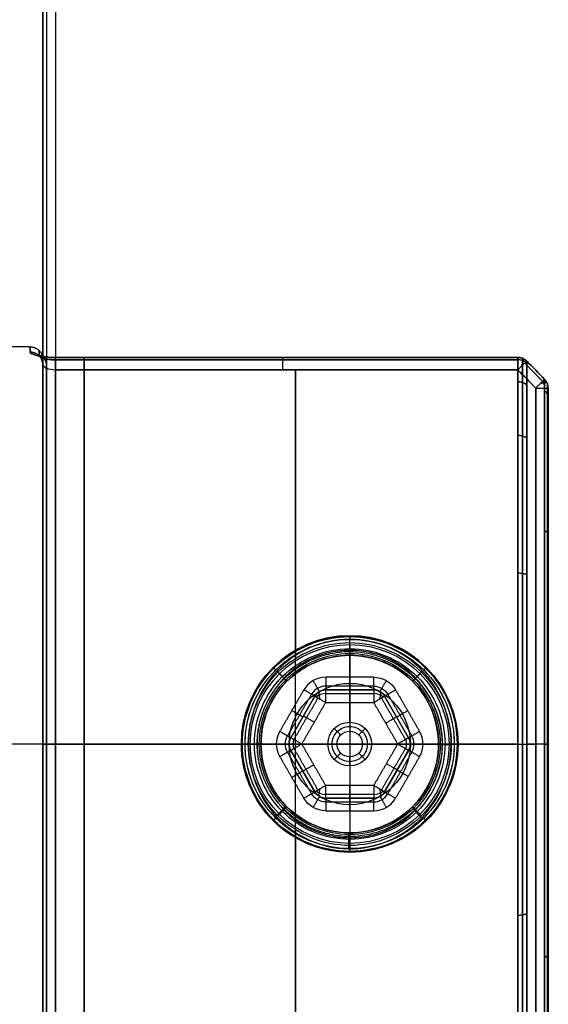
# Model space of a CAD drawing. Units: millimetres. Extents: x 0 to 118, y -37 to 143.
# Drawn here: x 14 to 29, y -23 to 4 of the extents above; entities that cross this region are included whole.
import ezdxf

# ---------------------------------------------------------------- set-up
doc = ezdxf.new("R2010")
doc.units = ezdxf.units.MM
doc.header["$MEASUREMENT"] = 0
doc.layers.add('Predefinito', color=7, linetype='Continuous', true_color=0x000000)

msp = doc.modelspace()

# ---------------------------------------------------------------- linework, layer by layer
at = {"layer": 'Predefinito', "color": 9, "true_color": 0xb0c4de}
for p, q in [((15, 140, -1.65), (15, -34, -1.65)), ((15, 140, 1.65), (15, -34, 1.65)), ((15, -34), (15, 140)), ((15.35, 140, 2), (15.35, -34, 2)), ((15.35, 140, -2), (15.35, -34, -2))]:
    msp.add_line(p, q, dxfattribs=at)
at = {"layer": 'Predefinito', "color": 254, "true_color": 0xcccccc}
for p, q in [((14.65, -5, 0), (4.35, -5)), ((15, -5.35), (15, -26.65)), ((28.155, -5.295, -2.531), (15.35, -5.295, -2.531)), ((15.35, -5.295, 2.531), (28.155, -5.295, 2.531)), ((15, -5.495, -1.75), (15, -26.505, -1.75)), ((15, -26.505, 1.75), (15, -5.495, 1.75)), ((15.35, -5.636, 2.1), (28.155, -5.636, 2.1)), ((15.35, -26.364, 2.1), (15.35, -5.636, 2.1)), ((28.155, -5.636, -2.1), (15.35, -5.636, -2.1)), ((15.35, -5.636, -2.1), (15.35, -26.364, -2.1)), ((22, -26.364, 2.1), (22, -5.636, 2.1)), ((22, -5.636, -2.1), (22, -13.626, -2.1)), ((28.65, -25.855, 2.1), (28.65, -6.145, 2.1)), ((28.65, -6.145, -2.1), (28.65, -25.855, -2.1)), ((29, -25.855, 2.45), (29, -6.145, 2.45)), ((29, -6.145, -2.45), (29, -25.855, -2.45)), ((29, -24.04, 6.2), (29, -7.96, 6.2)), ((29, -24.04, -6.2), (29, -7.96, -6.2)), ((23.5, -13.541, -10.273), (23.5, -13.541, -2.45)), ((28.155, -16, 11), (4.35, -16, 11)), ((20.691, -16, -11), (11.917, -16, -11)), ((15, -16, 1.75), (15, -16, -1.75)), ((15.35, -16, 2.1), (28.65, -16, 2.1)), ((15.35, -16, -2.1), (20.691, -16, -2.1)), ((21.042, -16, -10.65), (21.042, -16, -2.45)), ((25.959, -16, -10.65), (25.959, -16, -2.45)), ((28.155, -16, -11), (26.307, -16, -11)), ((26.31, -16, -2.1), (28.65, -16, -2.1)), ((28.897, -16, 10.403), (28.403, -16, 10.897)), ((28.897, -16, -10.403), (28.403, -16, -10.897)), ((29, -16, 10.157), (29, -16, 2.45)), ((29, -16, -2.45), (29, -16, -10.157)), ((22, -18.374, -2.1), (22, -26.364, -2.1)), ((23.5, -18.459, -10.273), (23.5, -18.459, -2.45))]:
    msp.add_line(p, q, dxfattribs=at)
at = {"layer": 'Predefinito'}
for p, q in [((23.5, -13, -5.645), (23.5, -13, -10.505)), ((23.5, -13.247, -10.897), (23.5, -13.103, -10.753)), ((23.5, -15.397, -3.103), (23.5, -13.103, -5.397)), ((23.5, -13.493, -11), (23.5, -14.15, -11)), ((24.164, -14.15, -11), (22.836, -14.15, -11)), ((21.869, -15.825, -10.65), (22.533, -14.675, -10.65)), ((21.869, -15.825, -8.35), (22.533, -14.675, -8.35)), ((22.533, -14.675, -9.5), (21.869, -15.825, -9.5)), ((22.533, -14.675, -10.65), (22.533, -14.675, -8.35)), ((24.164, -14.5, -10.65), (22.836, -14.5, -10.65)), ((22.836, -14.5, -8.35), (24.164, -14.5, -8.35)), ((22.836, -14.5, -10.65), (22.836, -14.5, -8.35)), ((24.164, -14.5, -9.5), (22.836, -14.5, -9.5)), ((23.5, -14.5, -8.35), (23.5, -14.5, -10.65)), ((24.164, -14.5, -8.35), (24.164, -14.5, -10.65)), ((24.467, -14.675, -8.35), (24.467, -14.675, -10.65)), ((24.467, -14.675, -8.35), (25.131, -15.825, -8.35)), ((24.467, -14.675, -10.65), (25.131, -15.825, -10.65)), ((25.131, -15.825, -9.5), (24.467, -14.675, -9.5)), ((22.836, -14.85, -8), (24.164, -14.85, -8)), ((23.5, -14.85, -8), (23.5, -17.15, -8)), ((22.201, -15.25, -8.35), (22.201, -15.25, -10.65)), ((24.799, -15.25, -8.35), (24.799, -15.25, -10.65)), ((23.5, -15.644, -3), (23.5, -16.356, -3)), ((20.5, -16, -5.645), (20.5, -16, -10.505)), ((20.747, -16, -10.897), (20.603, -16, -10.753)), ((22.897, -16, -3.103), (20.603, -16, -5.397)), ((21.472, -16, -11), (20.995, -16, -11)), ((21.869, -15.825, -8.35), (21.869, -15.825, -10.65)), ((24.828, -16, -8), (22.172, -16, -8)), ((23.855, -16, -3), (23.145, -16, -3)), ((24.103, -16, -3.103), (26.397, -16, -5.397)), ((25.131, -15.825, -8.35), (25.131, -15.825, -10.65)), ((26.006, -16, -11), (25.528, -16, -11)), ((26.253, -16, -10.897), (26.397, -16, -10.753)), ((26.5, -16, -5.645), (26.5, -16, -10.505)), ((22.533, -17.325, -10.65), (21.869, -16.175, -10.65)), ((22.533, -17.325, -8.35), (21.869, -16.175, -8.35)), ((21.869, -16.175, -8.35), (21.869, -16.175, -10.65)), ((21.869, -16.175, -9.5), (22.533, -17.325, -9.5)), ((25.131, -16.175, -8.35), (24.467, -17.325, -8.35)), ((25.131, -16.175, -10.65), (24.467, -17.325, -10.65)), ((24.467, -17.325, -9.5), (25.131, -16.175, -9.5)), ((25.131, -16.175, -8.35), (25.131, -16.175, -10.65)), ((23.5, -16.603, -3.103), (23.5, -18.897, -5.397)), ((22.201, -16.75, -8.35), (22.201, -16.75, -10.65)), ((24.799, -16.75, -8.35), (24.799, -16.75, -10.65)), ((24.164, -17.15, -8), (22.836, -17.15, -8)), ((22.533, -17.325, -8.35), (22.533, -17.325, -10.65)), ((24.467, -17.325, -8.35), (24.467, -17.325, -10.65)), ((24.164, -17.5, -8.35), (22.836, -17.5, -8.35)), ((22.836, -17.5, -8.35), (22.836, -17.5, -10.65)), ((22.836, -17.5, -10.65), (24.164, -17.5, -10.65)), ((22.836, -17.5, -9.5), (24.164, -17.5, -9.5)), ((23.5, -17.5, -8.35), (23.5, -17.5, -10.65)), ((24.164, -17.5, -8.35), (24.164, -17.5, -10.65)), ((22.836, -17.85, -11), (24.164, -17.85, -11)), ((23.5, -17.85, -11), (23.5, -18.507, -11)), ((23.5, -18.753, -10.897), (23.5, -18.897, -10.753)), ((23.5, -19, -5.645), (23.5, -19, -10.505))]:
    msp.add_line(p, q, dxfattribs=at)
for centre, radius in [((23.5, -16, -5.645), 3), ((23.5, -16, -8.075), 3), ((23.5, -16, -5.397), 2.897), ((23.5, -16, -10.897), 2.753), ((23.5, -16, -4.18), 1.68), ((23.5, -16, -3.103), 0.603)]:
    msp.add_circle(centre, radius, dxfattribs=at)
at = {"layer": 'Predefinito', "color": 254, "true_color": 0xcccccc}
msp.add_circle((23.5, -16, -6.584), 2.459, dxfattribs=at)
at = {"layer": 'Predefinito', "color": 254, "true_color": 0xcccccc, "extrusion": (-5.34233e-07, 9.6089e-15, 1)}
msp.add_circle((21.061, -16, -2.45), 0.0193, dxfattribs=at)
at = {"layer": 'Predefinito', "color": 254, "true_color": 0xcccccc, "extrusion": (1, 0, -1.65287e-17)}
for start, end in [(193.2998, 346.7002), (13.2998, 166.7002)]:
    msp.add_arc((-16, 0, 16.15), 11, start, end, dxfattribs=at)
at = {"layer": 'Predefinito', "color": 254, "true_color": 0xcccccc, "extrusion": (1, -1.65938e-16, 2.85755e-17)}
msp.add_arc((-16, 0, 28.155), 11, 193.2998, 346.7002, dxfattribs=at)
at = {"layer": 'Predefinito', "color": 254, "true_color": 0xcccccc, "extrusion": (1, 3.31876e-16, -1.06501e-17)}
msp.add_arc((-16, 0, 28.155), 11, 13.2998, 166.7002, dxfattribs=at)
at = {"layer": 'Predefinito', "color": 254, "true_color": 0xcccccc, "extrusion": (0, 0.430075, 0.902793)}
msp.add_arc((-28.155, 6.141, -0.29), 0.341, 231.3981, 269.9972, dxfattribs=at)
at = {"layer": 'Predefinito', "color": 254, "true_color": 0xcccccc, "extrusion": (0, -0.430075, 0.902793)}
msp.add_arc((28.155, -6.141, 0.29), 0.341, 51.3981, 89.9972, dxfattribs=at)
at = {"layer": 'Predefinito', "color": 254, "true_color": 0xcccccc, "extrusion": (0.898606, -0.396107, 0.188699)}
msp.add_arc((6.2, -2.884, 27.995), 0.35, 295.2409, 12.6674, dxfattribs=at)
at = {"layer": 'Predefinito', "color": 254, "true_color": 0xcccccc, "extrusion": (0.898606, -0.396107, -0.188699)}
msp.add_arc((6.2, 2.884, 27.995), 0.35, 347.3326, 64.7591, dxfattribs=at)
at = {"layer": 'Predefinito', "color": 254, "true_color": 0xcccccc, "extrusion": (1, -3.08723e-07, 3.2288e-14)}
msp.add_arc((-16, 0, 28.403), 10.897, 13.2993, 166.7007, dxfattribs=at)
at = {"layer": 'Predefinito', "color": 254, "true_color": 0xcccccc, "extrusion": (1, 3.08723e-07, -3.23678e-14)}
msp.add_arc((-16, 0, 28.403), 10.897, 193.2993, 346.7007, dxfattribs=at)
at = {"layer": 'Predefinito', "color": 254, "true_color": 0xcccccc, "extrusion": (-0.382844, 0.896954, 0.221144)}
msp.add_arc((-23.938, 6.126, -15.938), 0.35, 174.5452, 239.8031, dxfattribs=at)
at = {"layer": 'Predefinito', "color": 254, "true_color": 0xcccccc, "extrusion": (-0.382844, 0.896954, -0.221144)}
msp.add_arc((-23.938, -6.126, -15.938), 0.35, 120.1969, 185.4548, dxfattribs=at)
at = {"layer": 'Predefinito', "color": 254, "true_color": 0xcccccc, "extrusion": (0.500184, 0, 0.865919)}
msp.add_arc((-6.145, -23.583, 16.37), 0.34, 270.0404, 304.9, dxfattribs=at)
at = {"layer": 'Predefinito', "color": 254, "true_color": 0xcccccc, "extrusion": (-0.500184, 0, 0.865919)}
msp.add_arc((6.145, 23.583, -16.37), 0.34, 90.0404, 124.9, dxfattribs=at)
at = {"layer": 'Predefinito', "color": 254, "true_color": 0xcccccc, "extrusion": (1, 4.75086e-14, 3.54907e-17)}
msp.add_arc((-16, 0, 28.897), 10.403, 13.9603, 166.0397, dxfattribs=at)
at = {"layer": 'Predefinito', "color": 254, "true_color": 0xcccccc, "extrusion": (1, -4.80364e-14, 4.83461e-17)}
msp.add_arc((-16, 0, 28.897), 10.403, 193.9603, 346.0397, dxfattribs=at)
at = {"layer": 'Predefinito'}
msp.add_arc((23.5, -16, -10.505), 3, 360, 180, dxfattribs=at)
at = {"layer": 'Predefinito', "extrusion": (0, -0.59172, 0.806143)}
for centre, start, end in [((22.836, -16.912, 2.109), 90, 139.1218), ((24.164, -16.912, 2.109), 40.8782, 90)]:
    msp.add_arc(centre, 0.346, start, end, dxfattribs=at)
at = {"layer": 'Predefinito', "extrusion": (0.840132, 0.437238, 0.320938)}
msp.add_arc((-23.715, -12.209, 10.012), 0.35, 0.0534, 63.1844, dxfattribs=at)
at = {"layer": 'Predefinito', "extrusion": (1, -2.03012e-14, -3.04518e-14)}
msp.add_arc((-14.85, -8.35, 24.164), 0.35, 0, 90, dxfattribs=at)
at = {"layer": 'Predefinito', "extrusion": (0.840132, -0.437238, -0.320938)}
msp.add_arc((-2.017, 1.171, 29.474), 0.35, 0.0534, 63.1844, dxfattribs=at)
at = {"layer": 'Predefinito', "extrusion": (-2.14159e-14, 1, 1.36135e-14)}
msp.add_arc((-22.172, -8.35, -16), 0.35, 359.9009, 90, dxfattribs=at)
at = {"layer": 'Predefinito', "extrusion": (0.536461, 0, 0.843925)}
msp.add_arc((-16, -23.191, 4.924), 0.342, 67.7778, 112.2222, dxfattribs=at)
at = {"layer": 'Predefinito', "extrusion": (-2.14159e-14, 1, -1.36135e-14)}
msp.add_arc((-24.828, -8.35, -16), 0.35, 90, 180.0991, dxfattribs=at)
at = {"layer": 'Predefinito', "extrusion": (-0.536461, 0, 0.843925)}
msp.add_arc((16, 16.473, -20.29), 0.342, 67.7778, 112.2222, dxfattribs=at)
at = {"layer": 'Predefinito', "extrusion": (0, 0.59172, 0.806143)}
for centre, start, end in [((-22.836, 8.884, -16.826), 40.8782, 90), ((-24.164, 8.884, -16.826), 90, 139.1218)]:
    msp.add_arc(centre, 0.346, start, end, dxfattribs=at)
at = {"layer": 'Predefinito', "extrusion": (0.840132, -0.437238, 0.320938)}
msp.add_arc((-4.671, -16.951, 24.004), 0.35, 116.8156, 179.9466, dxfattribs=at)
at = {"layer": 'Predefinito', "extrusion": (0.840132, 0.437238, -0.320938)}
msp.add_arc((-26.369, -3.57, 15.482), 0.35, 116.8156, 179.9466, dxfattribs=at)
at = {"layer": 'Predefinito', "color": 9, "true_color": 0xb0c4de}
for points in [[(15.103, 140, 1.897), (15.103, 53, 1.897), (15.103, -34, 1.897)], [(15.103, 140, -1.897), (15.103, 53, -1.897), (15.103, -34, -1.897)]]:
    msp.add_open_spline(points, degree=2, dxfattribs=at)
at = {"layer": 'Predefinito', "color": 254, "true_color": 0xcccccc}
for points, degree in [([(14.65, -5.15, 1.808), (14.65, -5.05, 1.21), (14.65, -5, 0.605), (14.65, -5, 0)], 3), ([(14.65, -5, 0), (14.65, -5, -0.605), (14.65, -5.05, -1.21), (14.65, -5.15, -1.808)], 3), ([(15, -5.495, 1.75), (15, -5.399, 1.172), (15, -5.35, 0.586), (15, -5.35, 0)], 3), ([(15, -5.35, 0), (15, -5.35, -0.586), (15, -5.399, -1.172), (15, -5.495, -1.75)], 3), ([(15.35, -5.361, 2.233), (21.753, -5.361, 2.233), (28.155, -5.361, 2.233)], 2), ([(28.155, -5.361, -2.233), (21.753, -5.361, -2.233), (15.35, -5.361, -2.233)], 2), ([(28.897, -5.905, 2.51), (28.733, -5.735, 2.509), (28.568, -5.565, 2.508), (28.403, -5.395, 2.507)], 3), ([(28.403, -5.395, -2.507), (28.568, -5.565, -2.508), (28.733, -5.735, -2.509), (28.897, -5.905, -2.51)], 3), ([(15.103, -26.411, 1.997), (15.103, -16, 1.997), (15.103, -5.589, 1.997)], 2), ([(15.103, -5.589, -1.997), (15.103, -16, -1.997), (15.103, -26.411, -1.997)], 2), ([(28.155, -5.636, -2.1), (28.32, -5.805, -2.1), (28.485, -5.975, -2.1), (28.65, -6.145, -2.1)], 3), ([(28.65, -6.145, 2.1), (28.485, -5.975, 2.1), (28.32, -5.805, 2.1), (28.155, -5.636, 2.1)], 3), ([(28.897, -25.855, 2.203), (28.897, -16, 2.203), (28.897, -6.145, 2.203)], 2), ([(28.897, -6.145, -2.203), (28.897, -16, -2.203), (28.897, -25.855, -2.203)], 2), ([(20.691, -16, -2.1), (20.688, -16.735, -2.1), (21.299, -18.202, -2.1), (23.499, -19.114, -2.1), (25.703, -18.202, -2.1), (26.614, -16, -2.1), (25.703, -13.798, -2.1), (23.499, -12.886, -2.1), (21.299, -13.798, -2.1), (20.688, -15.265, -2.1), (20.691, -16, -2.1)], 3), ([(21.042, -16, -2.45), (21.038, -16.643, -2.45), (21.574, -17.927, -2.45), (23.499, -18.726, -2.45), (25.428, -17.928, -2.45), (26.226, -16, -2.45), (25.428, -14.072, -2.45), (23.499, -13.274, -2.45), (21.574, -14.073, -2.45), (21.038, -15.357, -2.45), (21.042, -16, -2.45)], 3)]:
    msp.add_open_spline(points, degree=degree, dxfattribs=at)
for points, weights, degree in [([(14.65, -5, 0), (15, -5, 0), (15, -5.35, 0)], [1, 0.707106781187, 1], 2), ([(15, -5.495, 1.75), (15, -5.15, 1.808), (14.65, -5.15, 1.808)], [1, 0.70710678126, 1], 2), ([(14.65, -5.15, -1.808), (15, -5.15, -1.808), (15, -5.495, -1.75)], [1, 0.70710678126, 1], 2), ([(14.897, -5.251, 1.791), (14.897, -5.152, 1.199), (14.897, -5.102, 0.6), (14.897, -5.103, 0)], [0.85355339063, 0.853553390653, 0.853553390497, 0.853553390593], 3), ([(14.897, -5.103, 0), (14.897, -5.102, -0.6), (14.897, -5.152, -1.199), (14.897, -5.251, -1.791)], [0.853553390593, 0.853553390497, 0.853553390653, 0.85355339063], 3), ([(15.101, -5.589, -1.996), (15.144, -5.187, -2.04), (14.852, -5.246, -2.316)], [1, 0.65272656391, 1], 2), ([(15.104, -5.59, 1.999), (15.148, -5.187, 2.042), (14.858, -5.248, 2.322)], [1, 0.651836165074, 1], 2), ([(15.35, -5.636, 2.1), (15.35, -5.193, 2.1), (15.35, -5.295, 2.531)], [1, 0.620464765979, 1], 2), ([(15.35, -5.636, -2.1), (15.35, -5.193, -2.1), (15.35, -5.295, -2.531)], [1, 0.620464765979, 1], 2), ([(21.641, -5.295, 2.531), (21.641, -5.193, 2.1), (21.641, -5.636, 2.1)], [1, 0.620464765979, 1], 2), ([(21.641, -5.295, -2.531), (21.641, -5.193, -2.1), (21.641, -5.636, -2.1)], [1, 0.620464765979, 1], 2), ([(28.155, -5.295, 2.531), (28.155, -5.193, 2.1), (28.155, -5.636, 2.1)], [1, 0.620464765979, 1], 2), ([(28.155, -5.636, -2.1), (28.155, -5.193, -2.1), (28.155, -5.295, -2.531)], [1, 0.620464765979, 1], 2), ([(28.403, -5.395, 2.507), (28.3, -5.295, 2.53), (28.155, -5.295, 2.531)], [0.999999999998, 0.923879532512, 1], 2), ([(28.155, -5.295, -2.531), (28.3, -5.295, -2.53), (28.403, -5.395, -2.507)], [1, 0.923879532511, 1], 2), ([(28.155, -5.636, 2.1), (28.451, -5.348, 2.1), (28.403, -5.395, 2.507)], [0.999999999995, 0.647046984067, 0.999999999998], 2), ([(28.403, -5.395, -2.507), (28.451, -5.348, -2.1), (28.155, -5.636, -2.1)], [1, 0.647047138418, 0.999999999999], 2), ([(28.842, -5.958, 2.225), (28.677, -5.789, 2.224), (28.512, -5.619, 2.224), (28.346, -5.45, 2.224)], [0.821988892549, 0.822526867835, 0.823037137905, 0.823523492032], 3), ([(28.346, -5.45, -2.224), (28.512, -5.619, -2.224), (28.677, -5.789, -2.224), (28.842, -5.958, -2.225)], [0.823523569208, 0.823037191886, 0.822526896291, 0.821988892549], 3), ([(28.155, -5.962, 4.499), (28.3, -5.962, 4.499), (28.403, -6.056, 4.457)], [1, 0.923879532511, 1], 2), ([(28.155, -5.963, -4.499), (28.3, -5.963, -4.499), (28.403, -6.056, -4.458)], [1, 0.923879532511, 1], 2), ([(28.897, -5.905, 2.51), (28.948, -5.855, 2.1), (28.65, -6.145, 2.1)], [0.999999999989, 0.643977785116, 0.999999999975], 2), ([(28.897, -5.905, -2.51), (28.948, -5.855, -2.1), (28.65, -6.145, -2.1)], [0.999999999989, 0.643977785116, 0.999999999975], 2), ([(29, -6.145, 2.45), (29, -6.004, 2.485), (28.897, -5.905, 2.51)], [0.999999999989, 0.923879532536, 1], 2), ([(29, -6.145, -2.45), (29, -6.004, -2.485), (28.897, -5.905, -2.51)], [0.999999999989, 0.923879532521, 1], 2), ([(28.65, -6.145, 2.1), (29, -6.145, 2.1), (29, -6.145, 2.45)], [1, 0.707106781187, 1], 2), ([(28.65, -6.145, -2.1), (29, -6.145, -2.1), (29, -6.145, -2.45)], [1, 0.707106781187, 1], 2), ([(28.897, -6.214, 3.534), (29, -6.311, 3.499), (29, -6.447, 3.45)], [1, 0.923879532522, 1], 2), ([(28.897, -6.214, -3.534), (29, -6.311, -3.499), (29, -6.447, -3.45)], [1, 0.923879532513, 1], 2), ([(28.155, -7.447, -6.919), (28.3, -7.447, -6.919), (28.403, -7.527, -6.854)], [1, 0.923879532511, 1], 2), ([(28.155, -7.448, 6.919), (28.3, -7.448, 6.919), (28.403, -7.527, 6.854)], [1, 0.923879532511, 1], 2), ([(28.897, -10.082, 8.557), (29, -10.14, 8.473), (29, -10.222, 8.354)], [1, 0.923879532513, 1], 2), ([(28.897, -10.082, -8.557), (29, -10.14, -8.473), (29, -10.222, -8.354)], [1, 0.923879532513, 1], 2), ([(28.155, -11.262, 9.928), (28.3, -11.262, 9.928), (28.403, -11.306, 9.835)], [1, 0.923879532511, 1], 2), ([(28.155, -11.262, -9.928), (28.3, -11.262, -9.928), (28.403, -11.306, -9.835)], [1, 0.923879532511, 1], 2), ([(23.5, -13.541, -10.271), (23.497, -13.548, -10.729), (23.5, -13.098, -10.608)], [1, 0.606160493684, 1], 2), ([(23.5, -13.54, -2.45), (23.5, -13.54, -2.1), (23.5, -13.19, -2.1)], [1, 0.707106781508, 1], 2), ([(20.939, -16, -2.203), (20.935, -16.67, -2.203), (21.493, -18.008, -2.203), (23.499, -18.84, -2.203), (25.509, -18.008, -2.203), (26.339, -16, -2.203), (25.509, -13.992, -2.203), (23.499, -13.16, -2.203), (21.493, -13.992, -2.203), (20.935, -15.33, -2.203), (20.939, -16, -2.203)], [0.853553390593, 0.853553390866, 0.853553391034, 0.8535533906, 0.853553391091, 0.853553390567, 0.853553391091, 0.8535533906, 0.853553391034, 0.853553390866, 0.853553390593], 3), ([(21.732, -14.288, -10.469), (21.784, -14.247, -10.863), (21.48, -13.98, -10.813)], [1, 0.660362644052, 1], 2), ([(21.761, -14.261, -2.45), (21.761, -14.261, -2.1), (21.513, -14.013, -2.1)], [1, 0.707106781839, 1], 2), ([(25.24, -14.261, -2.45), (25.24, -14.261, -2.1), (25.487, -14.013, -2.1)], [1, 0.707106781844, 1], 2), ([(25.268, -14.288, -10.469), (25.22, -14.242, -10.863), (25.519, -13.979, -10.813)], [1, 0.6603654057, 1], 2), ([(15, -16, 1.75), (15, -16, 2.1), (15.35, -16, 2.1)], [1, 0.707106781187, 1], 2), ([(15, -16, -1.75), (15, -16, -2.1), (15.35, -16, -2.1)], [1, 0.707106781187, 1], 2), ([(21.042, -16, -10.65), (21.042, -16, -11), (20.691, -16, -11)], [1, 0.7071067819, 1], 2), ([(21.042, -16, -2.45), (21.042, -16, -2.1), (20.691, -16, -2.1)], [1, 0.707106781187, 1], 2), ([(25.958, -16.015, -10.653), (25.971, -16.016, -11.002), (26.308, -16.018, -11.003)], [1, 0.707784426642, 1], 2), ([(25.96, -16, -2.45), (25.96, -16, -2.1), (26.31, -16, -2.1)], [1, 0.707106781484, 1], 2), ([(28.155, -16, 11.001), (28.3, -16, 11.001), (28.403, -16, 10.898)], [1, 0.923879532511, 1], 2), ([(28.155, -16, -11.001), (28.3, -16, -11.001), (28.403, -16, -10.898)], [1, 0.923879532511, 1], 2), ([(29, -16, 2.45), (29, -16, 2.1), (28.65, -16, 2.1)], [1, 0.707106781187, 1], 2), ([(29, -16, -2.45), (29, -16, -2.1), (28.65, -16, -2.1)], [1, 0.707106781187, 1], 2), ([(28.897, -16, 10.405), (29, -16, 10.302), (29, -16, 10.157)], [1, 0.923879532509, 1], 2), ([(28.897, -16, -10.405), (29, -16, -10.302), (29, -16, -10.157)], [1, 0.923879532509, 1], 2), ([(21.712, -17.691, -10.473), (21.763, -17.733, -10.866), (21.457, -17.995, -10.818)], [1, 0.661580403696, 1], 2), ([(21.761, -17.739, -2.45), (21.761, -17.739, -2.1), (21.513, -17.987, -2.1)], [1, 0.707106781839, 1], 2), ([(25.24, -17.739, -2.45), (25.24, -17.739, -2.1), (25.487, -17.987, -2.1)], [1, 0.707106781844, 1], 2), ([(25.247, -17.734, -10.464), (25.199, -17.778, -10.86), (25.496, -18.045, -10.808)], [1, 0.659145553751, 1], 2), ([(23.467, -18.459, -10.271), (23.466, -18.452, -10.729), (23.463, -18.901, -10.608)], [1, 0.606168127273, 1], 2), ([(23.5, -18.46, -2.45), (23.5, -18.46, -2.1), (23.5, -18.81, -2.1)], [1, 0.707106781508, 1], 2), ([(28.155, -20.738, 9.928), (28.3, -20.738, 9.928), (28.403, -20.694, 9.835)], [1, 0.923879532511, 1], 2), ([(28.155, -20.738, -9.928), (28.3, -20.738, -9.928), (28.403, -20.694, -9.835)], [1, 0.923879532511, 1], 2), ([(28.897, -21.918, 8.557), (29, -21.86, 8.473), (29, -21.778, 8.354)], [1, 0.923879532513, 1], 2), ([(28.897, -21.918, -8.557), (29, -21.86, -8.473), (29, -21.778, -8.354)], [1, 0.923879532513, 1], 2)]:
    msp.add_rational_spline(points, weights, degree=degree, dxfattribs=at)
for points, knots in [([(15.35, -5.295, 2.531), (15.167, -5.296, 2.532), (14.801, -5.256, 2.372), (14.649, -5.181, 1.999), (14.65, -5.15, 1.808)], [0, 0, 0, 0, 0.547727, 1.110131, 1.110131, 1.110131, 1.110131]), ([(14.65, -5.15, -1.808), (14.649, -5.18, -1.996), (14.799, -5.255, -2.369), (15.164, -5.296, -2.532), (15.35, -5.295, -2.531)], [0, 0, 0, 0, 0.553309, 1.110131, 1.110131, 1.110131, 1.110131]), ([(28.289, -5.321, 2.524), (28.289, -5.481, 3.198), (28.289, -6.009, 4.757), (28.289, -7.732, 7.567), (28.289, -11.114, 10.237), (28.289, -16, 11.343), (28.289, -20.886, 10.237), (28.289, -24.269, 7.567), (28.289, -25.991, 4.757), (28.289, -26.519, 3.198), (28.289, -26.679, 2.524)], [0.426488, 0.426488, 0.426488, 0.426488, 2.442328, 5.198106, 9.940531, 14.682957, 19.425382, 24.167808, 26.923585, 28.939506, 28.939506, 28.939506, 28.939506]), ([(28.289, -26.679, -2.524), (28.289, -26.519, -3.198), (28.289, -25.991, -4.757), (28.289, -24.268, -7.567), (28.289, -20.886, -10.237), (28.289, -16, -11.343), (28.289, -11.114, -10.237), (28.289, -7.731, -7.567), (28.289, -6.009, -4.757), (28.289, -5.481, -3.198), (28.289, -5.321, -2.524)], [0.426488, 0.426488, 0.426488, 0.426488, 2.442328, 5.198106, 9.940531, 14.682957, 19.425382, 24.167808, 26.923585, 28.939506, 28.939506, 28.939506, 28.939506]), ([(15, -5.495, 1.75), (15, -5.525, 1.843), (15.076, -5.598, 2.023), (15.258, -5.636, 2.101), (15.35, -5.636, 2.1)], [-1.110131, -1.110131, -1.110131, -1.110131, -0.547727, 0, 0, 0, 0]), ([(15, -5.495, -1.75), (15, -5.525, -1.841), (15.074, -5.597, -2.022), (15.257, -5.636, -2.101), (15.35, -5.636, -2.1)], [0, 0, 0, 0, 0.553309, 1.110131, 1.110131, 1.110131, 1.110131]), ([(29, -25.855, 2.45), (29, -25.772, 2.788), (29, -25.065, 5.132), (29, -22.189, 8.864), (29, -16, 10.796), (29, -9.811, 8.864), (29, -6.935, 5.132), (29, -6.228, 2.788), (29, -6.145, 2.45)], [0.389138, 0.389138, 0.389138, 0.389138, 1.43434, 7.721855, 13.866151, 20.010447, 26.297962, 27.343164, 27.343164, 27.343164, 27.343164]), ([(29, -6.145, -2.45), (29, -6.228, -2.788), (29, -6.935, -5.132), (29, -9.811, -8.864), (29, -16, -10.796), (29, -22.189, -8.864), (29, -25.065, -5.132), (29, -25.772, -2.788), (29, -25.855, -2.45)], [0.389138, 0.389138, 0.389138, 0.389138, 1.43434, 7.721855, 13.866151, 20.010447, 26.297962, 27.343164, 27.343164, 27.343164, 27.343164]), ([(20.691, -16, -11), (20.692, -15.252, -11.006), (21.281, -13.741, -10.811), (23.5, -12.771, -10.504), (25.724, -13.74, -10.813), (26.602, -16.02, -11.098), (25.697, -18.288, -10.806), (23.461, -19.228, -10.505), (21.266, -18.235, -10.816), (20.693, -16.737, -11.006), (20.691, -16, -11)], [0.000453, 0.000453, 0.000453, 0.000453, 2.170984, 4.431824, 6.692416, 8.880679, 11.067817, 13.331833, 15.588551, 17.725884, 17.725884, 17.725884, 17.725884]), ([(21.042, -16, -10.65), (21.042, -15.366, -10.656), (21.557, -14.086, -10.467), (23.5, -13.264, -10.17), (25.447, -14.085, -10.469), (26.216, -16.017, -10.745), (25.423, -17.94, -10.462), (23.466, -18.736, -10.17), (21.544, -17.895, -10.472), (21.043, -16.624, -10.656), (21.042, -16, -10.65)], [0.000453, 0.000453, 0.000453, 0.000453, 2.170984, 4.431824, 6.692416, 8.880679, 11.067817, 13.331833, 15.588551, 17.725884, 17.725884, 17.725884, 17.725884])]:
    msp.add_open_spline(points, degree=3, knots=knots, dxfattribs=at)
for points, weights, knots in [([(15.35, -5.361, 2.233), (15.242, -5.361, 2.233), (15.021, -5.336, 2.152), (14.902, -5.277, 1.918), (14.897, -5.251, 1.791)], [0.81023238299, 0.809958920489, 0.824280300275, 0.846107308149, 0.853553390593], [0, 0, 0, 0, 0.547727, 1.110131, 1.110131, 1.110131, 1.110131]), ([(14.897, -5.251, -1.791), (14.902, -5.277, -1.916), (15.019, -5.335, -2.15), (15.24, -5.361, -2.233), (15.35, -5.361, -2.233)], [0.853553390593, 0.846224714221, 0.824522701097, 0.809953453174, 0.81023238299], [0, 0, 0, 0, 0.553309, 1.110131, 1.110131, 1.110131, 1.110131]), ([(28.973, -25.985, 2.482), (28.973, -25.901, 2.825), (28.973, -25.185, 5.2), (28.973, -22.27, 8.981), (28.973, -16, 10.939), (28.973, -9.73, 8.981), (28.973, -6.815, 5.2), (28.973, -6.099, 2.825), (28.973, -6.015, 2.482)], [0.961939766258, 0.961939766258, 0.961939766252, 0.961939766259, 0.961939766252, 0.961939766263, 0.961939766245, 0.961939766267, 0.961939766265], [0.389158, 0.389158, 0.389158, 0.389158, 1.43434, 7.721855, 13.866151, 20.010447, 26.297962, 27.343144, 27.343144, 27.343144, 27.343144]), ([(28.973, -6.015, -2.482), (28.973, -6.099, -2.825), (28.973, -6.815, -5.2), (28.973, -9.73, -8.981), (28.973, -16, -10.939), (28.973, -22.27, -8.981), (28.973, -25.185, -5.2), (28.973, -25.901, -2.825), (28.973, -25.985, -2.482)], [0.961939766258, 0.961939766258, 0.961939766252, 0.961939766259, 0.961939766252, 0.961939766263, 0.961939766245, 0.961939766267, 0.961939766265], [0.389158, 0.389158, 0.389158, 0.389158, 1.43434, 7.721855, 13.866151, 20.010447, 26.297962, 27.343144, 27.343144, 27.343144, 27.343144]), ([(20.939, -16, -10.897), (20.924, -15.319, -10.903), (21.551, -13.926, -10.72), (23.496, -13.129, -10.456), (25.463, -13.918, -10.723), (26.357, -16.019, -10.985), (25.437, -18.106, -10.716), (23.462, -18.871, -10.457), (21.536, -18.054, -10.725), (20.924, -16.669, -10.903), (20.939, -16, -10.897)], [0.853553390593, 0.854299456356, 0.830646316136, 0.788965849703, 0.830956614344, 0.865400203177, 0.830011225088, 0.788963017715, 0.831402923925, 0.854203542059, 0.85355339095], [0.000453, 0.000453, 0.000453, 0.000453, 2.170984, 4.431824, 6.692416, 8.880679, 11.067817, 13.331833, 15.588551, 17.725884, 17.725884, 17.725884, 17.725884])]:
    msp.add_rational_spline(points, weights, degree=3, knots=knots, dxfattribs=at)
at = {"layer": 'Predefinito'}
for points, degree in [([(26.473, -16, -5.511), (26.477, -15.222, -5.511), (25.83, -13.669, -5.511), (23.501, -12.703, -5.511), (21.168, -13.669, -5.511), (20.203, -16, -5.511), (21.168, -18.331, -5.511), (23.501, -19.297, -5.511), (25.83, -18.331, -5.511), (26.477, -16.778, -5.511), (26.473, -16, -5.511)], 3), ([(20.861, -16, -10.973), (20.857, -16.69, -10.973), (21.432, -18.069, -10.973), (23.499, -18.926, -10.973), (25.57, -18.069, -10.973), (26.426, -16, -10.973), (25.57, -13.931, -10.973), (23.499, -13.074, -10.973), (21.432, -13.931, -10.973), (20.857, -15.31, -10.973), (20.861, -16, -10.973)], 3), ([(20.995, -16, -11), (20.992, -16.655, -11), (21.537, -17.964, -11), (23.499, -18.778, -11), (25.465, -17.964, -11), (26.277, -16, -11), (25.465, -14.036, -11), (23.499, -13.222, -11), (21.537, -14.036, -11), (20.992, -15.345, -11), (20.995, -16, -11)], 3), ([(22.836, -14.15, -11), (22.591, -14.148, -11), (22.351, -14.286, -11), (22.23, -14.5, -11)], 3), ([(24.164, -14.15, -11), (24.409, -14.148, -11), (24.649, -14.286, -11), (24.77, -14.5, -11)], 3), ([(22.836, -14.397, -10.897), (22.677, -14.396, -10.897), (22.522, -14.486, -10.897), (22.444, -14.624, -10.897)], 3), ([(24.164, -14.397, -10.897), (23.5, -14.397, -10.897), (22.836, -14.397, -10.897)], 2), ([(24.164, -14.397, -10.897), (24.323, -14.396, -10.897), (24.478, -14.486, -10.897), (24.556, -14.624, -10.897)], 3), ([(21.566, -15.65, -11), (21.898, -15.075, -11), (22.23, -14.5, -11)], 2), ([(21.78, -15.774, -10.897), (22.112, -15.199, -10.897), (22.444, -14.624, -10.897)], 2), ([(22.836, -14.5, -10.65), (22.713, -14.499, -10.65), (22.593, -14.568, -10.65), (22.533, -14.675, -10.65)], 3), ([(22.661, -14.547, -10.65), (22.661, -14.547, -9.5), (22.661, -14.547, -8.35)], 2), ([(22.836, -14.603, -8.103), (23.5, -14.603, -8.103), (24.164, -14.603, -8.103)], 2), ([(24.164, -14.5, -10.65), (24.287, -14.499, -10.65), (24.407, -14.568, -10.65), (24.467, -14.675, -10.65)], 3), ([(24.339, -14.547, -8.35), (24.339, -14.547, -9.5), (24.339, -14.547, -10.65)], 2), ([(24.556, -14.624, -10.897), (24.888, -15.199, -10.897), (25.22, -15.774, -10.897)], 2), ([(24.77, -14.5, -11), (25.102, -15.075, -11), (25.434, -15.65, -11)], 2), ([(21.958, -15.876, -8.103), (22.29, -15.301, -8.103), (22.622, -14.726, -8.103)], 2), ([(22.172, -16, -8), (22.504, -15.425, -8), (22.836, -14.85, -8)], 2), ([(24.164, -14.85, -8), (24.496, -15.425, -8), (24.828, -16, -8)], 2), ([(24.378, -14.726, -8.103), (24.71, -15.301, -8.103), (25.042, -15.876, -8.103)], 2), ([(23.989, -16, -3.027), (23.99, -15.872, -3.027), (23.883, -15.617, -3.027), (23.5, -15.458, -3.027), (23.117, -15.617, -3.027), (22.958, -16, -3.027), (23.117, -16.383, -3.027), (23.5, -16.542, -3.027), (23.883, -16.383, -3.027), (23.99, -16.128, -3.027), (23.989, -16, -3.027)], 3), ([(21.566, -16.35, -11), (21.441, -16.139, -11), (21.441, -15.861, -11), (21.566, -15.65, -11)], 3), ([(21.78, -16.226, -10.897), (21.7, -16.09, -10.897), (21.7, -15.91, -10.897), (21.78, -15.774, -10.897)], 3), ([(23.855, -16, -3), (23.856, -15.907, -3), (23.778, -15.722, -3), (23.5, -15.606, -3), (23.222, -15.722, -3), (23.106, -16, -3), (23.222, -16.278, -3), (23.5, -16.394, -3), (23.778, -16.278, -3), (23.856, -16.093, -3), (23.855, -16, -3)], 3), ([(25.22, -16.226, -10.897), (25.3, -16.09, -10.897), (25.3, -15.91, -10.897), (25.22, -15.774, -10.897)], 3), ([(25.434, -16.35, -11), (25.559, -16.139, -11), (25.559, -15.861, -11), (25.434, -15.65, -11)], 3), ([(21.869, -16.175, -10.65), (21.807, -16.069, -10.65), (21.807, -15.931, -10.65), (21.869, -15.825, -10.65)], 3), ([(21.822, -16, -8.35), (21.822, -16, -9.5), (21.822, -16, -10.65)], 2), ([(22.836, -17.15, -8), (22.504, -16.575, -8), (22.172, -16, -8)], 2), ([(24.828, -16, -8), (24.496, -16.575, -8), (24.164, -17.15, -8)], 2), ([(25.131, -16.175, -10.65), (25.193, -16.069, -10.65), (25.193, -15.931, -10.65), (25.131, -15.825, -10.65)], 3), ([(25.178, -16, -8.35), (25.178, -16, -9.5), (25.178, -16, -10.65)], 2), ([(22.23, -17.5, -11), (21.898, -16.925, -11), (21.566, -16.35, -11)], 2), ([(22.444, -17.376, -10.897), (22.112, -16.801, -10.897), (21.78, -16.226, -10.897)], 2), ([(22.622, -17.274, -8.103), (22.29, -16.699, -8.103), (21.958, -16.124, -8.103)], 2), ([(25.042, -16.124, -8.103), (24.71, -16.699, -8.103), (24.378, -17.274, -8.103)], 2), ([(25.22, -16.226, -10.897), (24.888, -16.801, -10.897), (24.556, -17.376, -10.897)], 2), ([(25.434, -16.35, -11), (25.102, -16.925, -11), (24.77, -17.5, -11)], 2), ([(22.836, -17.603, -10.897), (22.677, -17.604, -10.897), (22.522, -17.514, -10.897), (22.444, -17.376, -10.897)], 3), ([(22.836, -17.5, -10.65), (22.713, -17.501, -10.65), (22.593, -17.432, -10.65), (22.533, -17.325, -10.65)], 3), ([(24.164, -17.397, -8.103), (23.5, -17.397, -8.103), (22.836, -17.397, -8.103)], 2), ([(24.164, -17.5, -10.65), (24.287, -17.501, -10.65), (24.407, -17.432, -10.65), (24.467, -17.325, -10.65)], 3), ([(24.164, -17.603, -10.897), (24.323, -17.604, -10.897), (24.478, -17.514, -10.897), (24.556, -17.376, -10.897)], 3), ([(22.836, -17.85, -11), (22.591, -17.852, -11), (22.351, -17.714, -11), (22.23, -17.5, -11)], 3), ([(22.661, -17.453, -8.35), (22.661, -17.453, -9.5), (22.661, -17.453, -10.65)], 2), ([(22.836, -17.603, -10.897), (23.5, -17.603, -10.897), (24.164, -17.603, -10.897)], 2), ([(24.164, -17.85, -11), (24.409, -17.852, -11), (24.649, -17.714, -11), (24.77, -17.5, -11)], 3), ([(24.339, -17.453, -8.35), (24.339, -17.453, -9.5), (24.339, -17.453, -10.65)], 2)]:
    msp.add_open_spline(points, degree=degree, dxfattribs=at)
for points in [[(20.527, -16, -10.639), (20.523, -15.222, -10.639), (21.17, -13.669, -10.639), (23.5, -12.702, -10.639), (25.83, -13.669, -10.639), (26.477, -15.222, -10.639), (26.473, -16, -10.639)], [(20.603, -16, -10.753), (20.599, -15.242, -10.753), (21.229, -13.729, -10.753), (23.5, -12.787, -10.753), (25.771, -13.729, -10.753), (26.401, -15.242, -10.753), (26.397, -16, -10.753)], [(26.5, -16, -10.505), (26.504, -16.785, -10.505), (25.851, -18.351, -10.505), (23.5, -19.327, -10.505), (21.149, -18.351, -10.505), (20.496, -16.785, -10.505), (20.5, -16, -10.505)], [(26.473, -16, -10.639), (26.477, -16.778, -10.639), (25.83, -18.331, -10.639), (23.5, -19.298, -10.639), (21.17, -18.331, -10.639), (20.523, -16.778, -10.639), (20.527, -16, -10.639)], [(26.397, -16, -10.753), (26.401, -16.758, -10.753), (25.771, -18.271, -10.753), (23.5, -19.213, -10.753), (21.229, -18.271, -10.753), (20.599, -16.758, -10.753), (20.603, -16, -10.753)]]:
    msp.add_open_spline(points, degree=3, knots=[0, 0, 0, 0, 2.081253, 4.162505, 6.243758, 8.325011, 8.325011, 8.325011, 8.325011], dxfattribs=at)
for points, weights in [([(23.5, -12.998, -10.505), (23.5, -12.998, -10.65), (23.5, -13.101, -10.753)], [1, 0.923879532511, 1]), ([(23.5, -12.998, -5.645), (23.5, -12.998, -5.5), (23.5, -13.101, -5.397)], [1, 0.923879532511, 1]), ([(23.5, -13.246, -10.897), (23.5, -13.348, -11), (23.5, -13.493, -11)], [1, 0.923879532511, 1]), ([(21.377, -13.877, -5.645), (21.377, -13.877, -5.5), (21.45, -13.95, -5.397)], [1, 0.923879532511, 1]), ([(21.377, -13.878, -10.505), (21.377, -13.878, -10.65), (21.45, -13.95, -10.753)], [1, 0.923879532511, 1]), ([(25.622, -13.877, -5.645), (25.622, -13.877, -5.5), (25.55, -13.95, -5.397)], [1, 0.923879532511, 1]), ([(25.623, -13.878, -10.505), (25.623, -13.878, -10.65), (25.55, -13.95, -10.753)], [1, 0.923879532511, 1]), ([(21.553, -14.053, -10.897), (21.625, -14.125, -11), (21.728, -14.228, -11)], [1, 0.923879532511, 1]), ([(22.836, -14.15, -11), (22.836, -14.5, -11), (22.836, -14.5, -10.65)], [1, 0.707106781187, 1]), ([(23.5, -14.15, -11), (23.5, -14.5, -11), (23.5, -14.5, -10.65)], [1, 0.707106781187, 1]), ([(24.164, -14.5, -10.65), (24.164, -14.5, -11), (24.164, -14.15, -11)], [1, 0.707106781187, 1]), ([(25.448, -14.052, -10.897), (25.375, -14.125, -11), (25.273, -14.228, -11)], [1, 0.923879532511, 1]), ([(22.661, -14.547, -10.65), (22.661, -14.547, -11), (22.486, -14.244, -11)], [1, 0.707106781187, 1]), ([(24.339, -14.547, -10.65), (24.339, -14.547, -11), (24.514, -14.244, -11)], [1, 0.707106781187, 1]), ([(22.533, -14.675, -10.65), (22.533, -14.675, -11), (22.23, -14.5, -11)], [1, 0.707106781187, 1]), ([(22.533, -14.675, -8.35), (22.634, -14.5, -8.35), (22.836, -14.5, -8.35)], [1, 0.866025403784, 1]), ([(22.533, -14.675, -9.5), (22.634, -14.5, -9.5), (22.836, -14.5, -9.5)], [1, 0.866025403784, 1]), ([(22.533, -14.675, -8.35), (22.533, -14.675, -8), (22.836, -14.85, -8)], [1, 0.707106781187, 1]), ([(22.836, -14.85, -8), (22.836, -14.5, -8), (22.836, -14.5, -8.35)], [1, 0.707106781187, 1]), ([(23.5, -14.5, -8.35), (23.5, -14.5, -8), (23.5, -14.85, -8)], [1, 0.707106781187, 1]), ([(24.164, -14.5, -8.35), (24.366, -14.5, -8.35), (24.467, -14.675, -8.35)], [1, 0.866025403784, 1]), ([(24.467, -14.675, -9.5), (24.366, -14.5, -9.5), (24.164, -14.5, -9.5)], [1, 0.866025403784, 1]), ([(24.164, -14.85, -8), (24.467, -14.675, -8), (24.467, -14.675, -8.35)], [1, 0.707106781187, 1]), ([(24.467, -14.675, -10.65), (24.467, -14.675, -11), (24.77, -14.5, -11)], [1, 0.707106781187, 1]), ([(22.201, -15.25, -10.65), (22.201, -15.25, -11), (21.898, -15.075, -11)], [1, 0.707106781187, 1]), ([(22.218, -15.22, -8.35), (22.218, -15.22, -8), (22.522, -15.395, -8)], [1, 0.707106781187, 1]), ([(24.799, -15.25, -8.35), (24.799, -15.25, -8), (24.496, -15.425, -8)], [1, 0.707106781187, 1]), ([(24.799, -15.25, -10.65), (24.799, -15.25, -11), (25.102, -15.075, -11)], [1, 0.707106781187, 1]), ([(23.5, -15.397, -3.103), (23.5, -15.5, -3), (23.5, -15.645, -3)], [1, 0.923879532511, 1]), ([(21.566, -15.65, -11), (21.869, -15.825, -11), (21.869, -15.825, -10.65)], [1, 0.707106781187, 1]), ([(23.074, -15.574, -3.103), (23.146, -15.646, -3), (23.249, -15.749, -3)], [1, 0.923879532511, 1]), ([(23.926, -15.574, -3.103), (23.854, -15.646, -3), (23.751, -15.749, -3)], [1, 0.923879532511, 1]), ([(25.131, -15.825, -10.65), (25.131, -15.825, -11), (25.434, -15.65, -11)], [1, 0.707106781187, 1]), ([(20.498, -16, -5.645), (20.498, -16, -5.5), (20.601, -16, -5.397)], [1, 0.923879532511, 1]), ([(20.5, -16, -10.505), (20.5, -16, -10.65), (20.603, -16, -10.753)], [1, 0.923879532511, 1]), ([(20.747, -16, -10.897), (20.85, -16, -11), (20.995, -16, -11)], [1, 0.923879532511, 1]), ([(21.822, -16, -10.65), (21.822, -16, -11), (21.472, -16, -11)], [1, 0.707106781187, 1]), ([(21.869, -15.825, -8.35), (21.768, -16, -8.35), (21.869, -16.175, -8.35)], [1, 0.866025403784, 1]), ([(21.869, -15.825, -9.5), (21.768, -16, -9.5), (21.869, -16.175, -9.5)], [1, 0.866025403784, 1]), ([(22.172, -16, -8), (21.869, -15.825, -8), (21.869, -15.825, -8.35)], [1, 0.707106781187, 1]), ([(21.869, -16.175, -8.35), (21.869, -16.175, -8), (22.172, -16, -8)], [1, 0.707106781187, 1]), ([(22.897, -16, -3.103), (23, -16, -3), (23.145, -16, -3)], [1, 0.923879532511, 1]), ([(24.103, -16, -3.103), (24, -16, -3), (23.855, -16, -3)], [1, 0.923879532511, 1]), ([(25.131, -15.825, -8.35), (25.131, -15.825, -8), (24.828, -16, -8)], [1, 0.707106781187, 1]), ([(24.828, -16, -8), (25.131, -16.175, -8), (25.131, -16.175, -8.35)], [1, 0.707106781187, 1]), ([(25.131, -15.825, -8.35), (25.232, -16, -8.35), (25.131, -16.175, -8.35)], [1, 0.866025403784, 1]), ([(25.131, -16.175, -9.5), (25.232, -16, -9.5), (25.131, -15.825, -9.5)], [1, 0.866025403784, 1]), ([(25.178, -16, -10.65), (25.178, -16, -11), (25.528, -16, -11)], [1, 0.707106781187, 1]), ([(26.254, -16, -10.897), (26.151, -16, -11), (26.006, -16, -11)], [1, 0.923879532511, 1]), ([(26.397, -16, -10.753), (26.5, -16, -10.65), (26.5, -16, -10.505)], [1, 0.923879532511, 1]), ([(26.5, -16, -5.645), (26.5, -16, -5.5), (26.397, -16, -5.397)], [1, 0.923879532511, 1]), ([(21.869, -16.175, -10.65), (21.869, -16.175, -11), (21.566, -16.35, -11)], [1, 0.707106781187, 1]), ([(23.074, -16.426, -3.103), (23.146, -16.354, -3), (23.249, -16.251, -3)], [1, 0.923879532511, 1]), ([(23.5, -16.603, -3.103), (23.5, -16.5, -3), (23.5, -16.355, -3)], [1, 0.923879532511, 1]), ([(23.926, -16.426, -3.103), (23.854, -16.354, -3), (23.751, -16.251, -3)], [1, 0.923879532511, 1]), ([(25.434, -16.35, -11), (25.131, -16.175, -11), (25.131, -16.175, -10.65)], [1, 0.707106781187, 1]), ([(22.201, -16.75, -8.35), (22.201, -16.75, -8), (22.504, -16.575, -8)], [1, 0.707106781187, 1]), ([(24.817, -16.72, -8.35), (24.817, -16.72, -8), (24.513, -16.545, -8)], [1, 0.707106781187, 1]), ([(22.201, -16.75, -10.65), (22.201, -16.75, -11), (21.898, -16.925, -11)], [1, 0.707106781187, 1]), ([(24.817, -16.72, -10.65), (24.817, -16.72, -11), (25.12, -16.895, -11)], [1, 0.707106781187, 1]), ([(22.836, -17.15, -8), (22.533, -17.325, -8), (22.533, -17.325, -8.35)], [1, 0.707106781187, 1]), ([(22.836, -17.5, -8.35), (22.836, -17.5, -8), (22.836, -17.15, -8)], [1, 0.707106781187, 1]), ([(23.5, -17.5, -8.35), (23.5, -17.5, -8), (23.5, -17.15, -8)], [1, 0.707106781187, 1]), ([(24.164, -17.15, -8), (24.164, -17.5, -8), (24.164, -17.5, -8.35)], [1, 0.707106781187, 1]), ([(24.467, -17.325, -8.35), (24.467, -17.325, -8), (24.164, -17.15, -8)], [1, 0.707106781187, 1]), ([(22.23, -17.5, -11), (22.533, -17.325, -11), (22.533, -17.325, -10.65)], [1, 0.707106781187, 1]), ([(22.836, -17.5, -8.35), (22.634, -17.5, -8.35), (22.533, -17.325, -8.35)], [1, 0.866025403784, 1]), ([(22.533, -17.325, -9.5), (22.634, -17.5, -9.5), (22.836, -17.5, -9.5)], [1, 0.866025403784, 1]), ([(24.467, -17.325, -8.35), (24.366, -17.5, -8.35), (24.164, -17.5, -8.35)], [1, 0.866025403784, 1]), ([(24.164, -17.5, -9.5), (24.366, -17.5, -9.5), (24.467, -17.325, -9.5)], [1, 0.866025403784, 1]), ([(24.467, -17.325, -10.65), (24.467, -17.325, -11), (24.77, -17.5, -11)], [1, 0.707106781187, 1]), ([(22.661, -17.453, -10.65), (22.661, -17.453, -11), (22.486, -17.756, -11)], [1, 0.707106781187, 1]), ([(22.836, -17.5, -10.65), (22.836, -17.5, -11), (22.836, -17.85, -11)], [1, 0.707106781187, 1]), ([(23.5, -17.85, -11), (23.5, -17.5, -11), (23.5, -17.5, -10.65)], [1, 0.707106781187, 1]), ([(24.164, -17.85, -11), (24.164, -17.5, -11), (24.164, -17.5, -10.65)], [1, 0.707106781187, 1]), ([(24.339, -17.453, -10.65), (24.339, -17.453, -11), (24.514, -17.756, -11)], [1, 0.707106781187, 1]), ([(21.553, -17.947, -10.897), (21.625, -17.875, -11), (21.728, -17.772, -11)], [1, 0.923879532511, 1]), ([(25.448, -17.948, -10.897), (25.375, -17.875, -11), (25.273, -17.772, -11)], [1, 0.923879532511, 1]), ([(21.377, -18.122, -10.505), (21.377, -18.122, -10.65), (21.45, -18.05, -10.753)], [1, 0.923879532511, 1]), ([(21.377, -18.123, -5.645), (21.377, -18.123, -5.5), (21.45, -18.05, -5.397)], [1, 0.923879532511, 1]), ([(25.623, -18.122, -10.505), (25.623, -18.122, -10.65), (25.55, -18.05, -10.753)], [1, 0.923879532511, 1]), ([(25.622, -18.123, -5.645), (25.622, -18.123, -5.5), (25.55, -18.05, -5.397)], [1, 0.923879532511, 1]), ([(23.5, -18.754, -10.897), (23.5, -18.652, -11), (23.5, -18.507, -11)], [1, 0.923879532511, 1]), ([(23.5, -19.002, -10.505), (23.5, -19.002, -10.65), (23.5, -18.899, -10.753)], [1, 0.923879532511, 1]), ([(23.5, -19.002, -5.645), (23.5, -19.002, -5.5), (23.5, -18.899, -5.397)], [1, 0.923879532511, 1])]:
    msp.add_rational_spline(points, weights, degree=2, dxfattribs=at)

doc.saveas('drawing.dxf')
